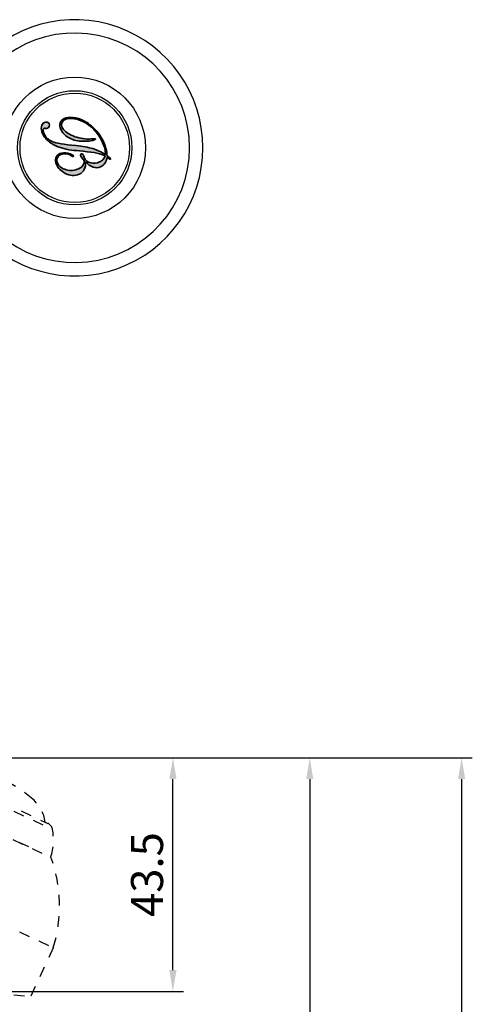
# Model space of a CAD drawing. Units: millimetres. Extents: x 1254 to 1514, y 12 to 551.
# Drawn here: x 1429 to 1514, y 320 to 505 of the extents above; entities that cross this region are included whole.
import ezdxf

# ---------------------------------------------------------------- set-up
doc = ezdxf.new("R2010")
doc.units = ezdxf.units.MM
doc.header["$LTSCALE"] = 20
doc.header["$PDMODE"] = 3
doc.header["$PDSIZE"] = 8
doc.linetypes.add('DASHED', pattern=[0.2, 0.1, -0.1])
doc.layers.get('0').update_dxf_attribs({"linetype": 'CONTINUOUS'})
doc.layers.get('Defpoints').update_dxf_attribs({"linetype": 'CONTINUOUS'})
doc.layers.add('粗实线', color=7, linetype='CONTINUOUS', lineweight=35)
doc.styles.add('标注文字', font='arial.ttf')
doc.dimstyles.new('5', dxfattribs={"dimtxt": 6, "dimasz": 4, "dimexe": 2, "dimexo": 0.7, "dimgap": 1, "dimtad": 1, "dimdsep": 46, "dimtxsty": '标注文字', "dimcen": 2.5, "dimadec": 0, "dimazin": 0, "dimtfac": 1, "dimtmove": 0, "dimatfit": 3, "dimfxl": 0, "dimarcsym": 0})

# ---------------------------------------------------------------- blocks, each defined once
blk = doc.blocks.new('*D7')
at = {"color": 0, "lineweight": -2}
for p, q in [((1407.24, 366.57), (1459.61, 366.57)), ((1457.61, 326.77), (1457.61, 362.57)), ((1397.74, 322.77), (1459.61, 322.77))]:
    blk.add_line(p, q, dxfattribs=at)
at = {"color": 0}
for points in [[(1456.94, 362.57), (1458.28, 362.57), (1457.61, 366.57)], [(1456.94, 326.77), (1458.28, 326.77), (1457.61, 322.77)]]:
    blk.add_solid(points, dxfattribs=at)
at = {"layer": 'Defpoints', "color": 0}
for p in [(1406.54, 366.57), (1457.61, 366.57), (1397.04, 322.77)]:
    blk.add_point(p, dxfattribs=at)
at = {"color": 0, "insert": (1453.54, 344.67), "char_height": 6, "attachment_point": 5, "rotation": 90, "style": '标注文字'}
blk.add_mtext('43.5', dxfattribs=at)
blk = doc.blocks.new('*D11')
at = {"color": 0, "lineweight": -2}
for p, q in [((1448.8, 366.57), (1485.24, 366.57)), ((1483.24, 362.57), (1483.24, 210.53)), ((1431.23, 206.53), (1485.24, 206.53))]:
    blk.add_line(p, q, dxfattribs=at)
at = {"color": 0}
for points in [[(1482.57, 362.57), (1483.9, 362.57), (1483.24, 366.57)], [(1482.57, 210.53), (1483.9, 210.53), (1483.24, 206.53)]]:
    blk.add_solid(points, dxfattribs=at)
at = {"layer": 'Defpoints', "color": 0}
for p in [(1448.1, 366.57), (1430.53, 206.53), (1483.24, 206.53)]:
    blk.add_point(p, dxfattribs=at)
at = {"color": 0, "insert": (1479.17, 286.55), "char_height": 6, "attachment_point": 5, "rotation": 90, "style": '标注文字'}
blk.add_mtext('160', dxfattribs=at)
blk = doc.blocks.new('*D13')
at = {"color": 0, "lineweight": -2}
for p, q in [((1458.31, 366.57), (1513.68, 366.57)), ((1511.68, 362.57), (1511.68, 30.03)), ((1458.93, 26.03), (1513.68, 26.03))]:
    blk.add_line(p, q, dxfattribs=at)
at = {"color": 0}
for points in [[(1511.02, 362.57), (1512.35, 362.57), (1511.68, 366.57)], [(1511.02, 30.03), (1512.35, 30.03), (1511.68, 26.03)]]:
    blk.add_solid(points, dxfattribs=at)
at = {"layer": 'Defpoints', "color": 0}
for p in [(1457.61, 366.57), (1458.23, 26.03), (1511.68, 26.03)]:
    blk.add_point(p, dxfattribs=at)
at = {"color": 0, "insert": (1507.62, 196.3), "char_height": 6, "attachment_point": 5, "rotation": 90, "style": '标注文字'}
blk.add_mtext('340.5', dxfattribs=at)

msp = doc.modelspace()

# ---------------------------------------------------------------- hatches: boundary and pattern name
h = msp.add_hatch(color=256)
edge = h.paths.add_edge_path()
edge.add_spline(control_points=[(1438.781, 475.629), (1439.233, 475.601), (1439.657, 475.678), (1440.055, 475.859), (1440.055, 475.859), (1440.487, 476.056), (1440.805, 476.354), (1441.005, 476.751), (1441.005, 476.751), (1441.205, 477.147), (1441.286, 477.633), (1441.248, 478.206), (1441.708, 477.694), (1442.181, 477.357), (1442.665, 477.193), (1442.665, 477.193), (1443.148, 477.031), (1443.615, 477.051), (1444.066, 477.255), (1444.066, 477.255), (1444.398, 477.407), (1444.668, 477.636), (1444.874, 477.941), (1444.874, 477.941), (1445.079, 478.245), (1445.211, 478.616), (1445.268, 479.054), (1445.268, 479.054), (1445.367, 478.988), (1445.48, 478.902), (1445.612, 478.796), (1445.612, 478.796), (1445.755, 478.682), (1445.851, 478.636), (1445.9, 478.659), (1445.9, 478.659), (1445.912, 478.664), (1445.919, 478.673), (1445.92, 478.684), (1445.92, 478.684), (1445.921, 478.698), (1445.918, 478.715), (1445.908, 478.735), (1445.908, 478.735), (1445.881, 478.795), (1445.813, 478.876), (1445.707, 478.977), (1445.707, 478.977), (1445.599, 479.08), (1445.456, 479.201), (1445.275, 479.341), (1445.275, 479.341), (1445.259, 479.655), (1445.223, 479.962), (1445.166, 480.262)], knot_values=[0.8780963, 0.8780963, 0.8780963, 0.8780963, 0.8893415, 0.8893415, 0.8893415, 0.8893415, 0.9007052, 0.9007052, 0.9007052, 0.9007052, 0.9120688, 0.9120688, 0.9120688, 0.9234324, 0.9234324, 0.9234324, 0.9234324, 0.9347961, 0.9347961, 0.9347961, 0.9347961, 0.9461597, 0.9461597, 0.9461597, 0.9461597, 0.9575233, 0.9575233, 0.9575233, 0.9575233, 0.968887, 0.968887, 0.968887, 0.968887, 0.9802506, 0.9802506, 0.9802506, 0.9802506, 0.9916143, 0.9916143, 0.9916143, 0.9916143, 1.0029779, 1.0029779, 1.0029779, 1.0029779, 1.0143415, 1.0143415, 1.0143415, 1.0143415, 1.0257052, 1.0257052, 1.0257052, 1.0257052, 1.0339725, 1.0339725, 1.0339725, 1.0339725], degree=3, periodic=0)
edge.add_line((1445.166, 480.262), (1444.918, 480.262))
edge.add_spline(control_points=[(1444.918, 480.262), (1444.952, 480.021), (1444.965, 479.784), (1444.955, 479.551), (1444.955, 479.551), (1444.533, 479.823), (1444.096, 480.06), (1443.645, 480.261)], knot_values=[0.5844446, 0.5844446, 0.5844446, 0.5844446, 0.5919889, 0.5919889, 0.5919889, 0.5919889, 0.5984534, 0.5984534, 0.5984534, 0.5984534], degree=3, periodic=0)
edge.add_line((1443.645, 480.261), (1439.765, 480.257))
edge.add_spline(control_points=[(1439.765, 480.257), (1440.079, 480.226), (1440.427, 480.193), (1440.809, 480.159), (1440.809, 480.159), (1442.86, 479.979), (1444.226, 479.688), (1444.907, 479.29), (1444.907, 479.29), (1444.835, 479.044), (1444.71, 478.824), (1444.533, 478.633), (1444.533, 478.633), (1444.356, 478.441), (1444.132, 478.283), (1443.859, 478.158), (1443.859, 478.158), (1443.336, 477.92), (1442.785, 477.874), (1442.205, 478.021), (1442.205, 478.021), (1441.625, 478.165), (1441.238, 478.45), (1441.047, 478.871), (1441.047, 478.871), (1441.016, 478.939), (1440.98, 479.043), (1440.939, 479.178), (1440.939, 479.178), (1440.899, 479.316), (1440.867, 479.411), (1440.841, 479.467), (1440.841, 479.467), (1440.798, 479.56), (1440.741, 479.624), (1440.666, 479.659), (1440.666, 479.659), (1440.593, 479.692), (1440.518, 479.692), (1440.442, 479.657), (1440.442, 479.657), (1440.369, 479.625), (1440.326, 479.572), (1440.313, 479.5), (1440.313, 479.5), (1440.298, 479.429), (1440.314, 479.345), (1440.359, 479.25), (1440.359, 479.25), (1440.401, 479.156), (1440.495, 479.029), (1440.641, 478.869), (1440.641, 478.869), (1440.787, 478.707), (1440.881, 478.579), (1440.923, 478.487), (1440.923, 478.487), (1441.033, 478.246), (1440.997, 477.966), (1440.817, 477.644), (1440.817, 477.644), (1440.636, 477.321), (1440.357, 477.073), (1439.979, 476.902), (1439.979, 476.902), (1439.585, 476.722), (1439.185, 476.617), (1438.78, 476.587)], knot_values=[0.2213954, 0.2213954, 0.2213954, 0.2213954, 0.2259993, 0.2259993, 0.2259993, 0.2259993, 0.237363, 0.237363, 0.237363, 0.237363, 0.2487266, 0.2487266, 0.2487266, 0.2487266, 0.2600902, 0.2600902, 0.2600902, 0.2600902, 0.2714539, 0.2714539, 0.2714539, 0.2714539, 0.2828175, 0.2828175, 0.2828175, 0.2828175, 0.2941812, 0.2941812, 0.2941812, 0.2941812, 0.3055448, 0.3055448, 0.3055448, 0.3055448, 0.3169084, 0.3169084, 0.3169084, 0.3169084, 0.3282721, 0.3282721, 0.3282721, 0.3282721, 0.3396357, 0.3396357, 0.3396357, 0.3396357, 0.3509993, 0.3509993, 0.3509993, 0.3509993, 0.362363, 0.362363, 0.362363, 0.362363, 0.3737266, 0.3737266, 0.3737266, 0.3737266, 0.3850902, 0.3850902, 0.3850902, 0.3850902, 0.3964539, 0.3964539, 0.3964539, 0.3964539, 0.4023313, 0.4023313, 0.4023313, 0.4023313], degree=3, periodic=0)
edge.add_line((1438.78, 476.587), (1438.781, 475.629))
edge = h.paths.add_edge_path()
edge.add_spline(control_points=[(1443.645, 480.261), (1443.303, 480.414), (1442.953, 480.546), (1442.594, 480.658), (1442.594, 480.658), (1441.759, 480.919), (1440.71, 481.108), (1439.444, 481.224), (1439.444, 481.224), (1439.213, 481.245), (1438.99, 481.267), (1438.775, 481.289)], knot_values=[0.567009, 0.567009, 0.567009, 0.567009, 0.5719081, 0.5719081, 0.5719081, 0.5719081, 0.5832718, 0.5832718, 0.5832718, 0.5832718, 0.5844446, 0.5844446, 0.5844446, 0.5844446], degree=3, periodic=0)
edge.add_line((1438.775, 481.289), (1438.776, 480.364))
edge.add_spline(control_points=[(1438.776, 480.364), (1439.055, 480.331), (1439.385, 480.295), (1439.765, 480.257)], knot_values=[0.4023313, 0.4023313, 0.4023313, 0.4023313, 0.4079051, 0.4079051, 0.4079051, 0.4079051], degree=3, periodic=0)
edge.add_line((1439.765, 480.257), (1443.645, 480.261))
edge = h.paths.add_edge_path()
edge.add_spline(control_points=[(1438.775, 481.289), (1436.908, 481.481), (1435.647, 481.716), (1434.997, 481.993), (1434.997, 481.993), (1434.271, 482.303), (1433.765, 482.775), (1433.476, 483.409), (1433.476, 483.409), (1433.359, 483.666), (1433.307, 483.896), (1433.318, 484.101), (1433.318, 484.101), (1433.329, 484.304), (1433.395, 484.434), (1433.515, 484.489), (1433.515, 484.489), (1433.54, 484.501), (1433.619, 484.489), (1433.756, 484.457), (1433.756, 484.457), (1433.892, 484.424), (1434.012, 484.432), (1434.117, 484.479), (1434.117, 484.479), (1434.264, 484.546), (1434.369, 484.662), (1434.43, 484.822), (1434.43, 484.822), (1434.489, 484.982), (1434.486, 485.137), (1434.418, 485.285), (1434.418, 485.285), (1434.347, 485.443), (1434.226, 485.548), (1434.055, 485.604), (1434.055, 485.604), (1433.884, 485.66), (1433.711, 485.646), (1433.534, 485.567), (1433.534, 485.567), (1433.225, 485.426), (1433.036, 485.16), (1432.969, 484.772), (1432.969, 484.772), (1432.902, 484.381), (1432.975, 483.951), (1433.191, 483.476), (1433.191, 483.476), (1433.555, 482.677), (1434.211, 482.006), (1435.159, 481.463), (1435.159, 481.463), (1436.106, 480.92), (1437.255, 480.561), (1438.605, 480.386), (1438.605, 480.386), (1438.66, 480.379), (1438.717, 480.372), (1438.776, 480.364)], knot_values=[0.4079051, 0.4079051, 0.4079051, 0.4079051, 0.4180958, 0.4180958, 0.4180958, 0.4180958, 0.4294595, 0.4294595, 0.4294595, 0.4294595, 0.4408231, 0.4408231, 0.4408231, 0.4408231, 0.4521868, 0.4521868, 0.4521868, 0.4521868, 0.4635504, 0.4635504, 0.4635504, 0.4635504, 0.474914, 0.474914, 0.474914, 0.474914, 0.4862777, 0.4862777, 0.4862777, 0.4862777, 0.4976413, 0.4976413, 0.4976413, 0.4976413, 0.5090049, 0.5090049, 0.5090049, 0.5090049, 0.5203686, 0.5203686, 0.5203686, 0.5203686, 0.5317322, 0.5317322, 0.5317322, 0.5317322, 0.5430958, 0.5430958, 0.5430958, 0.5430958, 0.5544595, 0.5544595, 0.5544595, 0.5544595, 0.5658231, 0.5658231, 0.5658231, 0.5658231, 0.567009, 0.567009, 0.567009, 0.567009], degree=3, periodic=0)
edge.add_line((1438.776, 480.364), (1438.775, 481.289))
edge = h.paths.add_edge_path()
edge.add_spline(control_points=[(1438.77, 486.508), (1438.163, 486.558), (1437.652, 486.489), (1437.237, 486.3), (1437.237, 486.3), (1436.835, 486.116), (1436.577, 485.844), (1436.463, 485.482), (1436.463, 485.482), (1436.349, 485.12), (1436.395, 484.714), (1436.599, 484.264), (1436.599, 484.264), (1436.884, 483.637), (1437.365, 483.126), (1438.04, 482.73), (1438.04, 482.73), (1438.271, 482.595), (1438.516, 482.479), (1438.774, 482.383)], knot_values=[0.7801916, 0.7801916, 0.7801916, 0.7801916, 0.7906845, 0.7906845, 0.7906845, 0.7906845, 0.8020481, 0.8020481, 0.8020481, 0.8020481, 0.8134118, 0.8134118, 0.8134118, 0.8134118, 0.8247754, 0.8247754, 0.8247754, 0.8247754, 0.8286747, 0.8286747, 0.8286747, 0.8286747], degree=3, periodic=0)
edge.add_line((1438.774, 482.383), (1438.774, 483.09))
edge.add_spline(control_points=[(1438.774, 483.09), (1438.708, 483.119), (1438.642, 483.149), (1438.577, 483.18), (1438.577, 483.18), (1437.704, 483.595), (1437.141, 484.082), (1436.888, 484.636), (1436.888, 484.636), (1436.746, 484.949), (1436.722, 485.238), (1436.816, 485.504), (1436.816, 485.504), (1436.911, 485.771), (1437.109, 485.972), (1437.41, 486.109), (1437.41, 486.109), (1437.784, 486.28), (1438.237, 486.345), (1438.77, 486.305)], knot_values=[0.6495694, 0.6495694, 0.6495694, 0.6495694, 0.6504144, 0.6504144, 0.6504144, 0.6504144, 0.661778, 0.661778, 0.661778, 0.661778, 0.6731417, 0.6731417, 0.6731417, 0.6731417, 0.6845053, 0.6845053, 0.6845053, 0.6845053, 0.6940268, 0.6940268, 0.6940268, 0.6940268], degree=3, periodic=0)
edge.add_line((1438.77, 486.305), (1438.77, 486.508))
edge = h.paths.add_edge_path(flags=17)
edge.add_spline(control_points=[(1438.774, 482.383), (1439.269, 482.2), (1439.812, 482.091), (1440.406, 482.055), (1440.406, 482.055), (1440.921, 482.018), (1441.419, 482.028), (1441.901, 482.084), (1441.901, 482.084), (1442.381, 482.141), (1442.733, 482.219), (1442.953, 482.32), (1442.953, 482.32), (1442.997, 482.341), (1443.032, 482.366), (1443.06, 482.397), (1443.06, 482.397), (1443.086, 482.429), (1443.096, 482.453), (1443.088, 482.469), (1443.088, 482.469), (1443.065, 482.521), (1442.874, 482.529), (1442.518, 482.492), (1442.518, 482.492), (1442.162, 482.457), (1441.826, 482.447), (1441.513, 482.464), (1441.513, 482.464), (1440.509, 482.519), (1439.596, 482.728), (1438.774, 483.09)], knot_values=[0.6940268, 0.6940268, 0.6940268, 0.6940268, 0.7014911, 0.7014911, 0.7014911, 0.7014911, 0.7128548, 0.7128548, 0.7128548, 0.7128548, 0.7242184, 0.7242184, 0.7242184, 0.7242184, 0.735582, 0.735582, 0.735582, 0.735582, 0.7469457, 0.7469457, 0.7469457, 0.7469457, 0.7583093, 0.7583093, 0.7583093, 0.7583093, 0.769673, 0.769673, 0.769673, 0.769673, 0.7801916, 0.7801916, 0.7801916, 0.7801916], degree=3, periodic=0)
edge.add_line((1438.774, 483.09), (1438.774, 482.383))
edge = h.paths.add_edge_path()
edge.add_spline(control_points=[(1445.166, 480.262), (1445.145, 480.375), (1445.121, 480.486), (1445.093, 480.597), (1445.093, 480.597), (1444.994, 481.001), (1444.855, 481.4), (1444.678, 481.789), (1444.678, 481.789), (1444.263, 482.701), (1443.736, 483.505), (1443.097, 484.199), (1443.097, 484.199), (1442.458, 484.895), (1441.737, 485.451), (1440.931, 485.866), (1440.931, 485.866), (1440.267, 486.207), (1439.598, 486.417), (1438.923, 486.493), (1438.923, 486.493), (1438.872, 486.499), (1438.821, 486.504), (1438.77, 486.508)], knot_values=[0.8286747, 0.8286747, 0.8286747, 0.8286747, 0.831771, 0.831771, 0.831771, 0.831771, 0.8431347, 0.8431347, 0.8431347, 0.8431347, 0.8544983, 0.8544983, 0.8544983, 0.8544983, 0.8658619, 0.8658619, 0.8658619, 0.8658619, 0.8772256, 0.8772256, 0.8772256, 0.8772256, 0.8780963, 0.8780963, 0.8780963, 0.8780963], degree=3, periodic=0)
edge.add_line((1438.77, 486.508), (1438.77, 486.305))
edge.add_spline(control_points=[(1438.77, 486.305), (1438.874, 486.297), (1438.98, 486.285), (1439.089, 486.269), (1439.089, 486.269), (1439.764, 486.174), (1440.432, 485.941), (1441.096, 485.569), (1441.096, 485.569), (1441.79, 485.185), (1442.425, 484.67), (1443.004, 484.02), (1443.004, 484.02), (1443.584, 483.37), (1444.06, 482.636), (1444.433, 481.816), (1444.433, 481.816), (1444.625, 481.394), (1444.763, 480.999), (1444.849, 480.631), (1444.849, 480.631), (1444.878, 480.507), (1444.901, 480.384), (1444.918, 480.262)], knot_values=[0.5984534, 0.5984534, 0.5984534, 0.5984534, 0.6002956, 0.6002956, 0.6002956, 0.6002956, 0.6116592, 0.6116592, 0.6116592, 0.6116592, 0.6230228, 0.6230228, 0.6230228, 0.6230228, 0.6343865, 0.6343865, 0.6343865, 0.6343865, 0.6457501, 0.6457501, 0.6457501, 0.6457501, 0.6495694, 0.6495694, 0.6495694, 0.6495694], degree=3, periodic=0)
edge.add_line((1444.918, 480.262), (1445.166, 480.262))
h = msp.add_hatch(color=256)
edge = h.paths.add_edge_path()
edge.add_spline(control_points=[(1438.777, 479.48), (1438.607, 479.603), (1438.33, 479.712), (1437.949, 479.806), (1437.949, 479.806), (1437.372, 479.948), (1436.867, 479.922), (1436.434, 479.724), (1436.434, 479.724), (1436.04, 479.544), (1435.786, 479.268), (1435.673, 478.894), (1435.673, 478.894), (1435.56, 478.52), (1435.604, 478.11), (1435.809, 477.665), (1435.809, 477.665), (1435.954, 477.343), (1436.17, 477.037), (1436.454, 476.747), (1436.454, 476.747), (1436.739, 476.457), (1437.059, 476.22), (1437.415, 476.032), (1437.415, 476.032), (1437.858, 475.794), (1438.309, 475.659), (1438.767, 475.63), (1438.767, 475.63), (1438.771, 475.63), (1438.776, 475.629), (1438.781, 475.629)], knot_values=[0.0339725, 0.0339725, 0.0339725, 0.0339725, 0.0414967, 0.0414967, 0.0414967, 0.0414967, 0.0528603, 0.0528603, 0.0528603, 0.0528603, 0.064224, 0.064224, 0.064224, 0.064224, 0.0755876, 0.0755876, 0.0755876, 0.0755876, 0.0869513, 0.0869513, 0.0869513, 0.0869513, 0.0983149, 0.0983149, 0.0983149, 0.0983149, 0.1096785, 0.1096785, 0.1096785, 0.1096785, 0.109797, 0.109797, 0.109797, 0.109797], degree=3, periodic=0)
edge.add_line((1438.781, 475.629), (1438.78, 476.587))
edge.add_spline(control_points=[(1438.78, 476.587), (1438.402, 476.559), (1438.02, 476.596), (1437.633, 476.699), (1437.633, 476.699), (1436.831, 476.911), (1436.287, 477.328), (1436.005, 477.95), (1436.005, 477.95), (1435.853, 478.284), (1435.831, 478.595), (1435.94, 478.885), (1435.94, 478.885), (1436.048, 479.174), (1436.268, 479.394), (1436.602, 479.546), (1436.602, 479.546), (1436.859, 479.662), (1437.146, 479.712), (1437.462, 479.69), (1437.462, 479.69), (1437.78, 479.67), (1438.093, 479.582), (1438.402, 479.427), (1438.402, 479.427), (1438.446, 479.403), (1438.513, 479.365), (1438.604, 479.315), (1438.604, 479.315), (1438.671, 479.279), (1438.729, 479.25), (1438.777, 479.228)], knot_values=[0.1438132, 0.1438132, 0.1438132, 0.1438132, 0.1492994, 0.1492994, 0.1492994, 0.1492994, 0.1606631, 0.1606631, 0.1606631, 0.1606631, 0.1720267, 0.1720267, 0.1720267, 0.1720267, 0.1833904, 0.1833904, 0.1833904, 0.1833904, 0.194754, 0.194754, 0.194754, 0.194754, 0.2061176, 0.2061176, 0.2061176, 0.2061176, 0.2174813, 0.2174813, 0.2174813, 0.2174813, 0.2213954, 0.2213954, 0.2213954, 0.2213954], degree=3, periodic=0)
edge.add_line((1438.777, 479.228), (1438.777, 479.48))
h = msp.add_hatch(color=256)
edge = h.paths.add_edge_path()
edge.add_spline(control_points=[(1438.777, 479.228), (1438.859, 479.192), (1438.914, 479.176), (1438.944, 479.182)], knot_values=[0.1372561, 0.1372561, 0.1372561, 0.1372561, 0.1438132, 0.1438132, 0.1438132, 0.1438132], degree=3, periodic=0)
edge.add_line((1438.944, 479.182), (1438.956, 479.278))
edge.add_spline(control_points=[(1438.956, 479.278), (1438.956, 479.279), (1438.956, 479.279), (1438.956, 479.279), (1438.956, 479.279), (1438.924, 479.35), (1438.864, 479.417), (1438.777, 479.48)], knot_values=[0.109797, 0.109797, 0.109797, 0.109797, 0.1099463, 0.1099463, 0.1099463, 0.1099463, 0.1137858, 0.1137858, 0.1137858, 0.1137858], degree=3, periodic=0)
edge.add_line((1438.777, 479.48), (1438.777, 479.228))

# ---------------------------------------------------------------- linework, layer by layer
msp.add_line((1438.956, 479.278), (1438.944, 479.182))
at = {"linetype": 'DASHED'}
for p, q in [((1413.326, 363.289), (1435.048, 353.16)), ((1414.701, 363.345), (1434.206, 354.25)), ((1409.521, 359.692), (1434.738, 347.933)), ((1430.617, 349.855), (1409.521, 359.692)), ((1433.686, 354.492), (1434.206, 354.25)), ((1396.231, 349.146), (1435.202, 330.974)), ((1435.202, 330.974), (1430.957, 321.87)), ((1403.924, 324.236), (1430.957, 321.87))]:
    msp.add_line(p, q, dxfattribs=at)
for radius in [13.25, 10.7, 10.25]:
    msp.add_circle((1439.219, 480.814), radius)
for radius, start, end in [(24, 219.44908, 140.50182), (21.5, 192.79029, 167.20971)]:
    msp.add_arc((1439.219, 480.814), radius, start, end)
for centre, radius, start, end in [((1416.546, 341.819), 22.528, 48.90036, 81.09964), ((1426.754, 353.521), 7, 7.97365, 48.90036), ((1433.573, 352.89), 1.5, 10.37654, 65), ((1424.228, 351.179), 11, 342.83748, 10.37654), ((1410.169, 338.774), 26.22, 342.69351, 20.44395)]:
    msp.add_arc(centre, radius, start, end, dxfattribs=at)
at = {"layer": '粗实线', "color": 250, "linetype": 'Continuous'}
msp.add_open_spline([(1441.248, 478.206), (1441.286, 477.633), (1441.205, 477.147), (1441.005, 476.751), (1441.005, 476.751), (1440.805, 476.354), (1440.487, 476.056), (1440.055, 475.859), (1440.055, 475.859), (1439.653, 475.676), (1439.224, 475.6), (1438.767, 475.63), (1438.767, 475.63), (1438.309, 475.659), (1437.858, 475.794), (1437.415, 476.032), (1437.415, 476.032), (1437.059, 476.22), (1436.739, 476.457), (1436.454, 476.747), (1436.454, 476.747), (1436.17, 477.037), (1435.954, 477.343), (1435.809, 477.665), (1435.809, 477.665), (1435.604, 478.11), (1435.56, 478.52), (1435.673, 478.894), (1435.673, 478.894), (1435.786, 479.268), (1436.04, 479.544), (1436.434, 479.724), (1436.434, 479.724), (1436.867, 479.922), (1437.372, 479.948), (1437.949, 479.806), (1437.949, 479.806), (1438.525, 479.664), (1438.861, 479.488), (1438.956, 479.279), (1438.956, 479.279), (1438.969, 479.251), (1438.975, 479.229), (1438.974, 479.214), (1438.974, 479.214), (1438.973, 479.2), (1438.967, 479.19), (1438.955, 479.185), (1438.955, 479.185), (1438.915, 479.166), (1438.799, 479.21), (1438.604, 479.315), (1438.604, 479.315), (1438.513, 479.365), (1438.446, 479.403), (1438.402, 479.427), (1438.402, 479.427), (1438.093, 479.582), (1437.78, 479.67), (1437.462, 479.69), (1437.462, 479.69), (1437.146, 479.712), (1436.859, 479.662), (1436.602, 479.546), (1436.602, 479.546), (1436.268, 479.394), (1436.048, 479.174), (1435.94, 478.885), (1435.94, 478.885), (1435.831, 478.595), (1435.853, 478.284), (1436.005, 477.95), (1436.005, 477.95), (1436.287, 477.328), (1436.831, 476.911), (1437.633, 476.699), (1437.633, 476.699), (1438.434, 476.487), (1439.216, 476.555), (1439.979, 476.902), (1439.979, 476.902), (1440.357, 477.073), (1440.636, 477.321), (1440.817, 477.644), (1440.817, 477.644), (1440.997, 477.966), (1441.033, 478.246), (1440.923, 478.487), (1440.923, 478.487), (1440.881, 478.579), (1440.787, 478.707), (1440.641, 478.869), (1440.641, 478.869), (1440.495, 479.029), (1440.401, 479.156), (1440.359, 479.25), (1440.359, 479.25), (1440.314, 479.345), (1440.298, 479.429), (1440.313, 479.5), (1440.313, 479.5), (1440.326, 479.572), (1440.369, 479.625), (1440.442, 479.657), (1440.442, 479.657), (1440.518, 479.692), (1440.593, 479.692), (1440.666, 479.659), (1440.666, 479.659), (1440.741, 479.624), (1440.798, 479.56), (1440.841, 479.467), (1440.841, 479.467), (1440.867, 479.411), (1440.899, 479.316), (1440.939, 479.178), (1440.939, 479.178), (1440.98, 479.043), (1441.016, 478.939), (1441.047, 478.871), (1441.047, 478.871), (1441.238, 478.45), (1441.625, 478.165), (1442.205, 478.021), (1442.205, 478.021), (1442.785, 477.874), (1443.336, 477.92), (1443.859, 478.158), (1443.859, 478.158), (1444.132, 478.283), (1444.356, 478.441), (1444.533, 478.633), (1444.533, 478.633), (1444.71, 478.824), (1444.835, 479.044), (1444.907, 479.29), (1444.907, 479.29), (1444.226, 479.688), (1442.86, 479.979), (1440.809, 480.159), (1440.809, 480.159), (1439.865, 480.243), (1439.13, 480.319), (1438.605, 480.386), (1438.605, 480.386), (1437.255, 480.561), (1436.106, 480.92), (1435.159, 481.463), (1435.159, 481.463), (1434.211, 482.006), (1433.555, 482.677), (1433.191, 483.476), (1433.191, 483.476), (1432.975, 483.951), (1432.902, 484.381), (1432.969, 484.772), (1432.969, 484.772), (1433.036, 485.16), (1433.225, 485.426), (1433.534, 485.567), (1433.534, 485.567), (1433.711, 485.646), (1433.884, 485.66), (1434.055, 485.604), (1434.055, 485.604), (1434.226, 485.548), (1434.347, 485.443), (1434.418, 485.285), (1434.418, 485.285), (1434.486, 485.137), (1434.489, 484.982), (1434.43, 484.822), (1434.43, 484.822), (1434.369, 484.662), (1434.264, 484.546), (1434.117, 484.479), (1434.117, 484.479), (1434.012, 484.432), (1433.892, 484.424), (1433.756, 484.457), (1433.756, 484.457), (1433.619, 484.489), (1433.54, 484.501), (1433.515, 484.489), (1433.515, 484.489), (1433.395, 484.434), (1433.329, 484.304), (1433.318, 484.101), (1433.318, 484.101), (1433.307, 483.896), (1433.359, 483.666), (1433.476, 483.409), (1433.476, 483.409), (1433.765, 482.775), (1434.271, 482.303), (1434.997, 481.993), (1434.997, 481.993), (1435.722, 481.684), (1437.206, 481.428), (1439.444, 481.224), (1439.444, 481.224), (1440.71, 481.108), (1441.759, 480.919), (1442.594, 480.658), (1442.594, 480.658), (1443.426, 480.398), (1444.213, 480.029), (1444.955, 479.551), (1444.955, 479.551), (1444.97, 479.903), (1444.934, 480.262), (1444.849, 480.631), (1444.849, 480.631), (1444.763, 480.999), (1444.625, 481.394), (1444.433, 481.816), (1444.433, 481.816), (1444.06, 482.636), (1443.584, 483.37), (1443.004, 484.02), (1443.004, 484.02), (1442.425, 484.67), (1441.79, 485.185), (1441.096, 485.569), (1441.096, 485.569), (1440.432, 485.941), (1439.764, 486.174), (1439.089, 486.269), (1439.089, 486.269), (1438.415, 486.366), (1437.857, 486.312), (1437.41, 486.109), (1437.41, 486.109), (1437.109, 485.972), (1436.911, 485.771), (1436.816, 485.504), (1436.816, 485.504), (1436.722, 485.238), (1436.746, 484.949), (1436.888, 484.636), (1436.888, 484.636), (1437.141, 484.082), (1437.704, 483.595), (1438.577, 483.18), (1438.577, 483.18), (1439.45, 482.762), (1440.429, 482.524), (1441.513, 482.464), (1441.513, 482.464), (1441.826, 482.447), (1442.162, 482.457), (1442.518, 482.492), (1442.518, 482.492), (1442.874, 482.529), (1443.065, 482.521), (1443.088, 482.469), (1443.088, 482.469), (1443.096, 482.453), (1443.086, 482.429), (1443.06, 482.397), (1443.06, 482.397), (1443.032, 482.366), (1442.997, 482.341), (1442.953, 482.32), (1442.953, 482.32), (1442.733, 482.219), (1442.381, 482.141), (1441.901, 482.084), (1441.901, 482.084), (1441.419, 482.028), (1440.921, 482.018), (1440.406, 482.055), (1440.406, 482.055), (1439.503, 482.11), (1438.714, 482.334), (1438.04, 482.73), (1438.04, 482.73), (1437.365, 483.126), (1436.884, 483.637), (1436.599, 484.264), (1436.599, 484.264), (1436.395, 484.714), (1436.349, 485.12), (1436.463, 485.482), (1436.463, 485.482), (1436.577, 485.844), (1436.835, 486.116), (1437.237, 486.3), (1437.237, 486.3), (1437.687, 486.504), (1438.249, 486.569), (1438.923, 486.493), (1438.923, 486.493), (1439.598, 486.417), (1440.267, 486.207), (1440.931, 485.866), (1440.931, 485.866), (1441.737, 485.451), (1442.458, 484.895), (1443.097, 484.199), (1443.097, 484.199), (1443.736, 483.505), (1444.263, 482.701), (1444.678, 481.789), (1444.678, 481.789), (1444.855, 481.4), (1444.994, 481.001), (1445.093, 480.597), (1445.093, 480.597), (1445.193, 480.191), (1445.253, 479.773), (1445.275, 479.341), (1445.275, 479.341), (1445.456, 479.201), (1445.599, 479.08), (1445.707, 478.977), (1445.707, 478.977), (1445.813, 478.876), (1445.881, 478.795), (1445.908, 478.735), (1445.908, 478.735), (1445.918, 478.715), (1445.921, 478.698), (1445.92, 478.684), (1445.92, 478.684), (1445.919, 478.673), (1445.912, 478.664), (1445.9, 478.659), (1445.9, 478.659), (1445.851, 478.636), (1445.755, 478.682), (1445.612, 478.796), (1445.612, 478.796), (1445.48, 478.902), (1445.367, 478.988), (1445.268, 479.054), (1445.268, 479.054), (1445.211, 478.616), (1445.079, 478.245), (1444.874, 477.941), (1444.874, 477.941), (1444.668, 477.636), (1444.398, 477.407), (1444.066, 477.255), (1444.066, 477.255), (1443.615, 477.051), (1443.148, 477.031), (1442.665, 477.193), (1442.665, 477.193), (1442.181, 477.357), (1441.708, 477.694), (1441.248, 478.206)], degree=3, knots=[0, 0, 0, 0, 0.0113636, 0.0113636, 0.0113636, 0.0113636, 0.0227273, 0.0227273, 0.0227273, 0.0227273, 0.0340909, 0.0340909, 0.0340909, 0.0340909, 0.0454545, 0.0454545, 0.0454545, 0.0454545, 0.0568182, 0.0568182, 0.0568182, 0.0568182, 0.0681818, 0.0681818, 0.0681818, 0.0681818, 0.0795455, 0.0795455, 0.0795455, 0.0795455, 0.0909091, 0.0909091, 0.0909091, 0.0909091, 0.1022727, 0.1022727, 0.1022727, 0.1022727, 0.1136364, 0.1136364, 0.1136364, 0.1136364, 0.125, 0.125, 0.125, 0.125, 0.1363636, 0.1363636, 0.1363636, 0.1363636, 0.1477273, 0.1477273, 0.1477273, 0.1477273, 0.1590909, 0.1590909, 0.1590909, 0.1590909, 0.1704545, 0.1704545, 0.1704545, 0.1704545, 0.1818182, 0.1818182, 0.1818182, 0.1818182, 0.1931818, 0.1931818, 0.1931818, 0.1931818, 0.2045455, 0.2045455, 0.2045455, 0.2045455, 0.2159091, 0.2159091, 0.2159091, 0.2159091, 0.2272727, 0.2272727, 0.2272727, 0.2272727, 0.2386364, 0.2386364, 0.2386364, 0.2386364, 0.25, 0.25, 0.25, 0.25, 0.2613636, 0.2613636, 0.2613636, 0.2613636, 0.2727273, 0.2727273, 0.2727273, 0.2727273, 0.2840909, 0.2840909, 0.2840909, 0.2840909, 0.2954545, 0.2954545, 0.2954545, 0.2954545, 0.3068182, 0.3068182, 0.3068182, 0.3068182, 0.3181818, 0.3181818, 0.3181818, 0.3181818, 0.3295455, 0.3295455, 0.3295455, 0.3295455, 0.3409091, 0.3409091, 0.3409091, 0.3409091, 0.3522727, 0.3522727, 0.3522727, 0.3522727, 0.3636364, 0.3636364, 0.3636364, 0.3636364, 0.375, 0.375, 0.375, 0.375, 0.3863636, 0.3863636, 0.3863636, 0.3863636, 0.3977273, 0.3977273, 0.3977273, 0.3977273, 0.4090909, 0.4090909, 0.4090909, 0.4090909, 0.4204545, 0.4204545, 0.4204545, 0.4204545, 0.4318182, 0.4318182, 0.4318182, 0.4318182, 0.4431818, 0.4431818, 0.4431818, 0.4431818, 0.4545455, 0.4545455, 0.4545455, 0.4545455, 0.4659091, 0.4659091, 0.4659091, 0.4659091, 0.4772727, 0.4772727, 0.4772727, 0.4772727, 0.4886364, 0.4886364, 0.4886364, 0.4886364, 0.5, 0.5, 0.5, 0.5, 0.5113636, 0.5113636, 0.5113636, 0.5113636, 0.5227273, 0.5227273, 0.5227273, 0.5227273, 0.5340909, 0.5340909, 0.5340909, 0.5340909, 0.5454545, 0.5454545, 0.5454545, 0.5454545, 0.5568182, 0.5568182, 0.5568182, 0.5568182, 0.5681818, 0.5681818, 0.5681818, 0.5681818, 0.5795455, 0.5795455, 0.5795455, 0.5795455, 0.5909091, 0.5909091, 0.5909091, 0.5909091, 0.6022727, 0.6022727, 0.6022727, 0.6022727, 0.6136364, 0.6136364, 0.6136364, 0.6136364, 0.625, 0.625, 0.625, 0.625, 0.6363636, 0.6363636, 0.6363636, 0.6363636, 0.6477273, 0.6477273, 0.6477273, 0.6477273, 0.6590909, 0.6590909, 0.6590909, 0.6590909, 0.6704545, 0.6704545, 0.6704545, 0.6704545, 0.6818182, 0.6818182, 0.6818182, 0.6818182, 0.6931818, 0.6931818, 0.6931818, 0.6931818, 0.7045455, 0.7045455, 0.7045455, 0.7045455, 0.7159091, 0.7159091, 0.7159091, 0.7159091, 0.7272727, 0.7272727, 0.7272727, 0.7272727, 0.7386364, 0.7386364, 0.7386364, 0.7386364, 0.75, 0.75, 0.75, 0.75, 0.7613636, 0.7613636, 0.7613636, 0.7613636, 0.7727273, 0.7727273, 0.7727273, 0.7727273, 0.7840909, 0.7840909, 0.7840909, 0.7840909, 0.7954545, 0.7954545, 0.7954545, 0.7954545, 0.8068182, 0.8068182, 0.8068182, 0.8068182, 0.8181818, 0.8181818, 0.8181818, 0.8181818, 0.8295455, 0.8295455, 0.8295455, 0.8295455, 0.8409091, 0.8409091, 0.8409091, 0.8409091, 0.8522727, 0.8522727, 0.8522727, 0.8522727, 0.8636364, 0.8636364, 0.8636364, 0.8636364, 0.875, 0.875, 0.875, 0.875, 0.8863636, 0.8863636, 0.8863636, 0.8863636, 0.8977273, 0.8977273, 0.8977273, 0.8977273, 0.9090909, 0.9090909, 0.9090909, 0.9090909, 0.9204545, 0.9204545, 0.9204545, 0.9204545, 0.9318182, 0.9318182, 0.9318182, 0.9318182, 0.9431818, 0.9431818, 0.9431818, 0.9431818, 0.9545455, 0.9545455, 0.9545455, 0.9545455, 0.9659091, 0.9659091, 0.9659091, 0.9659091, 0.9772727, 0.9772727, 0.9772727, 0.9772727, 0.9886364, 0.9886364, 0.9886364, 0.9886364, 1, 1, 1, 1], dxfattribs=at)

# ---------------------------------------------------------------- dimensions: what is measured, and where the dimension line sits
for base, p1, p2, text, picture, middle in [((1457.609, 366.569), (1397.038, 322.77), (1406.543, 366.569), '43.5', '*D7', (1453.544, 344.67)), ((1483.236, 206.527), (1448.096, 366.569), (1430.535, 206.527), '160', '*D11', (1479.173, 286.548)), ((1511.685, 26.032), (1457.609, 366.569), (1458.233, 26.032), '340.5', '*D13', (1507.619, 196.301))]:
    dim = msp.add_linear_dim(base=base, p1=p1, p2=p2, angle=90, text=text, dimstyle='5')
    dim.commit()
    dim.dimension.update_dxf_attribs({"geometry": picture, "text_midpoint": middle})

doc.saveas('drawing.dxf')
